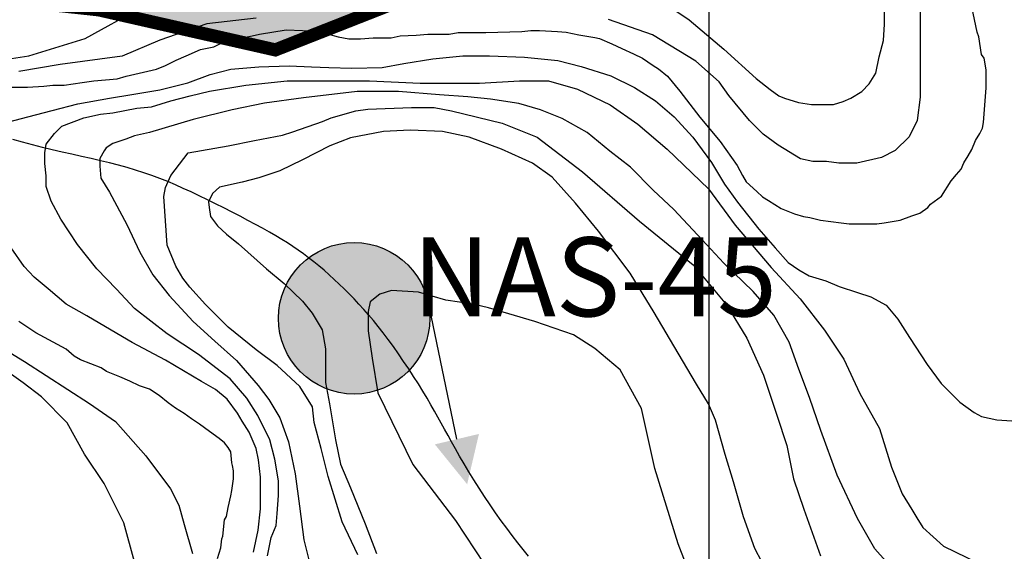
# Model space of a CAD drawing. Units: inches. Extents: x 539969 to 559420, y 9798413 to 9815517.
# Drawn here: x 551191 to 551939, y 9808339 to 9808743 of the extents above; entities that cross this region are included whole.
import ezdxf

# ---------------------------------------------------------------- set-up
doc = ezdxf.new("R2010")
doc.units = ezdxf.units.IN
doc.header["$LTSCALE"] = 10
doc.header["$MEASUREMENT"] = 0
for name, color, linetype in [('curva mestra1', 1, 'CONTINUOUS'), ('CURVA_NIVELl1', 252, 'CONTINUOUS'), ('HAC', 254, 'CONTINUOUS'), ('MALHA-MONTE', 1, 'CONTINUOUS'), ('NASCENTE', 170, 'CONTINUOUS'), ('plato', 220, 'CONTINUOUS'), ('RIOS', 130, 'CONTINUOUS')]:
    doc.layers.add(name, color=color, linetype=linetype)
doc.styles.add('LEADER', font='ARIAL.TTF')

# ---------------------------------------------------------------- blocks, each defined once
blk = doc.blocks.new('A$C5F4629DB')
at = {"layer": 'HAC'}
h = blk.add_hatch(dxfattribs=at)
h.set_pattern_fill('DOTS', color=256, scale=600, style=0)
h.paths.add_polyline_path([(601057.68, 9809386.37), (600964.07, 9809425.16), (600972.9, 9809493.33), (601020.2, 9809582.64), (600982.22, 9809668.07), (600828.22, 9809702.77), (600664.65, 9809749.16), (600553.69, 9809818.68), (600467.61, 9809896.08), (600548.74, 9809964.18), (600668.98, 9809979.87), (600831.3, 9809945.53), (600983.22, 9809889.74), (601047.36, 9809932.08), (601039.22, 9810017.38), (600928.13, 9810126.68), (600788.39, 9810226.26), (600669.57, 9810287.62), (600671.84, 9810319.81), (600713.04, 9810361.42), (600840.26, 9810398.23), (600904.58, 9810410.18), (601032.37, 9810388.29), (601138.73, 9810340.91), (601202.41, 9810280.94), (601281.77, 9810184.83), (601308.4, 9810152.57), (601351.01, 9810148.12), (601551.94, 9810275.1), (601620.05, 9810253.47), (601640.87, 9810142.54), (601589.13, 9810014.89), (601588.69, 9809916.84), (601844.66, 9809958.31), (601904.14, 9809915.41), (601929.45, 9809855.61), (601903.52, 9809779), (601856.4, 9809728.06), (601852, 9809698.23), (601881.5, 9809621.37), (602054.6, 9809564.18), (602060.36, 9809582.19), (602320.44, 9809576.85), (602469.35, 9809573.79), (602612.95, 9809565.16), (602679.67, 9809544.61), (602733.67, 9809527.99), (602812.79, 9809440.89), (602979.7, 9809258.3), (603090.63, 9809279.12), (603105.61, 9809400.31), (603106.43, 9809540.66), (603092.68, 9809633.38), (603034.36, 9809707.58), (602952.02, 9809735.88), (602841.28, 9809757.7), (602761.39, 9809861.37), (602633.11, 9809916.37), (602540.54, 9809906.16), (602471.21, 9809897.23), (602364.4, 9809883.48), (602324.01, 9809892.33), (602277.43, 9809924.13), (602262.36, 9809943.63), (602280.15, 9809994.11), (602058.14, 9810377.18), (601944.5, 9810354.31), (601854.01, 9810397), (601874.27, 9810454.41), (601907.63, 9810514.49), (601941.93, 9810576.28), (602031.49, 9810737.59), (602048.89, 9810814.24), (602015.27, 9810920.97), (601940.36, 9810953.66), (601792.69, 9810996.22), (601689.97, 9811028.74), (601640.72, 9811050.55), (601606.83, 9811097.6), (601626.93, 9811130.27), (601721.91, 9811168.46), (601980.8, 9811277.19), (602054.49, 9811329.32), (602056.66, 9811365.3), (600873.31, 9811365.3), (600796.56, 9811246.9), (600737.49, 9811165.48), (600701.99, 9811162.54), (600648.37, 9811255.41), (600641.26, 9811566.64), (600556.81, 9811746.07), (600395.05, 9811797.95), (600323.06, 9811862.04), (600251.82, 9811938.18), (600149.66, 9812208.31), (600081.63, 9812246.99), (599983.52, 9812234.64), (599867.12, 9812189.87), (599731.57, 9812137.73), (599501.39, 9812143.04), (599518.46, 9812191.63), (599226.91, 9812197.45), (599226.91, 9811777.67), (599433.6, 9811295.02), (599540.02, 9811260.43), (599607.74, 9811252.3), (599689.05, 9811221.39), (599637.49, 9811132.1), (599504.97, 9811051.7), (599393.18, 9811017.86), (599305.63, 9810976.15), (599227.17, 9810895.23), (599232.61, 9810829.2), (599282.48, 9810730.94), (599379.28, 9810596.13), (599460.68, 9810281.38), (599569.39, 9810215.87), (599739.62, 9810151.15), (599790.52, 9810095.5), (599695.53, 9810044.93), (599520.84, 9810039.09), (599393.79, 9810033.36), (599371.97, 9809922.62), (599392.25, 9809797.8), (599283.15, 9809642.73), (599310.74, 9809581.86), (599410.31, 9809559.6), (599485.14, 9809495.81), (599382.48, 9809419.54), (599318.32, 9809372.94), (599270.95, 9809266.58), (599343.09, 9809193.78), (599498.61, 9809159.16), (599700.9, 9809132.48), (599824.16, 9809050.92), (599921.8, 9808960.96), (600249.66, 9808874.21), (600304.88, 9808831.33), (600312.96, 9808733.25), (600889.25, 9808529.42), (600828.11, 9808585.97), (600822.76, 9808647.41), (600879.96, 9808739.21), (601003.76, 9808777.01), (601127.5, 9808763.64), (601250.89, 9808750.31), (601385.11, 9808719.87), (601497.53, 9808764.04), (601558.51, 9808847.93), (601506.18, 9809005.4), (601364.35, 9809088.82), (601261.16, 9809133.94), (601232.47, 9809389.84), (601190.04, 9809432.67)])
blk = doc.blocks.new('NASCENTE')
at = {"layer": 'NASCENTE'}
for points in [[(-35.03, 108.16), (-51.09, 143.68), (-69.46, 108.99)], [(-57.52, 0, 1), (57.52, 0, 1)]]:
    blk.add_hatch(color=256, dxfattribs=at).paths.add_polyline_path(points)
blk.add_line((-57.14, 6.56), (-52.01, 108.57), dxfattribs=at)
blk.add_circle((0, 0), 57.52, dxfattribs=at)

msp = doc.modelspace()

# ---------------------------------------------------------------- linework, layer by layer
at = {"layer": 'curva mestra1', "elevation": 150}
for points in [[(551183.95, 9808691.69), (551196.87, 9808691.69), (551209.12, 9808692.37), (551215.92, 9808693.05), (551224.76, 9808693.05), (551238.37, 9808695.09), (551247.21, 9808696.45), (551264.89, 9808697.81), (551271.7, 9808699.85), (551294.82, 9808705.28), (551301.63, 9808708), (551309.79, 9808712.08), (551317.27, 9808715.48), (551328.15, 9808720.23), (551338.36, 9808722.27), (551342.44, 9808724.31), (551347.2, 9808726.35), (551356.04, 9808728.39), (551367.6, 9808730.43), (551373.05, 9808731.79), (551393.45, 9808735.19), (551405.7, 9808734.51), (551416.58, 9808733.83), (551425.42, 9808731.79), (551432.9, 9808729.75), (551441.07, 9808728.39), (551449.91, 9808728.39), (551459.43, 9808729.07), (551467.59, 9808729.07), (551473.03, 9808729.07), (551479.84, 9808730.43), (551492.08, 9808731.11), (551500.92, 9808731.79), (551509.09, 9808731.79), (551517.25, 9808731.79), (551524.05, 9808733.15), (551532.21, 9808733.15), (551545.14, 9808733.15), (551572.34, 9808733.83), (551579.15, 9808734.51), (551585.95, 9808734.51), (551599.4, 9808733.95), (551606.2, 9808733.27), (551615.72, 9808731.23), (551627.97, 9808729.19), (551631.37, 9808728.51), (551640.89, 9808724.43), (551648.37, 9808721.03), (551657.22, 9808716.96), (551664.02, 9808713.56), (551672.18, 9808708.12), (551676.26, 9808705.4), (551683.06, 9808699.97), (551692.59, 9808688.41), (551707.55, 9808668.7), (551723.2, 9808650.35), (551736.12, 9808632), (551740.2, 9808624.53), (551742.92, 9808619.77), (551751.08, 9808612.29), (551755.17, 9808608.22), (551759.93, 9808605.5), (551769.45, 9808599.38), (551779.65, 9808595.3), (551786.45, 9808593.26), (551791.22, 9808592.58), (551799.38, 9808590.55), (551815.02, 9808588.51), (551821.14, 9808587.83), (551842.23, 9808587.83), (551847.67, 9808588.51), (551859.92, 9808590.55), (551868.76, 9808593.94), (551874.88, 9808595.98), (551881, 9808600.06), (551883.04, 9808602.78), (551891.2, 9808608.9), (551898.69, 9808620.45), (551902.77, 9808625.21), (551906.17, 9808629.28), (551908.21, 9808634.04), (551911.61, 9808639.48), (551914.33, 9808644.24), (551917.05, 9808651.03), (551920.45, 9808656.47), (551922.49, 9808660.55), (551923.17, 9808664.62), (551925.21, 9808691.13), (551925.21, 9808692.49), (551925.21, 9808701.32), (551925.21, 9808704.72), (551923.85, 9808713.56), (551921.81, 9808716.28), (551919.77, 9808729.87), (551918.41, 9808733.27), (551910.25, 9808772.01)], [(551341.09, 9808333.65), (551343.81, 9808341.81), (551344.49, 9808348.61), (551345.17, 9808350.64), (551346.53, 9808362.88), (551347.89, 9808365.6), (551349.25, 9808372.39), (551351.29, 9808381.23), (551351.97, 9808385.3), (551353.33, 9808394.14), (551353.33, 9808400.26), (551352.65, 9808404.33), (551351.97, 9808406.37), (551351.29, 9808414.53), (551349.25, 9808417.93), (551346.53, 9808421.33), (551342.45, 9808424.72), (551334.96, 9808430.16), (551327.48, 9808435.6), (551321.36, 9808439.67), (551315.92, 9808443.75), (551309.12, 9808447.83), (551303.68, 9808451.91), (551296.87, 9808457.35), (551289.39, 9808462.1), (551281.91, 9808464.82), (551274.43, 9808468.22), (551266.95, 9808471.62), (551256.74, 9808475.7), (551252.66, 9808478.41), (551237.02, 9808484.53), (551232.26, 9808487.25), (551226.13, 9808492.69), (551203.01, 9808504.92), (551190.07, 9808513.63)]]:
    msp.add_lwpolyline(points, dxfattribs=at)
at = {"layer": 'curva mestra1'}
msp.add_lwpolyline([(551760.05, 9808320.91), (551749.37, 9808341.16), (551740.83, 9808365.15), (551733.36, 9808391.8), (551726.96, 9808412.59), (551719.48, 9808438.7), (551714.15, 9808450.96), (551705.07, 9808465.89), (551691.16, 9808489.64), (551673.01, 9808520.55), (551654.86, 9808550.4), (551630.68, 9808582.13), (551613.07, 9808603.45), (551595.46, 9808623.17), (551580.51, 9808633.83), (551557.03, 9808644.49), (551532.47, 9808653.55), (551512.19, 9808657.82), (551487.64, 9808658.88), (551467.36, 9808657.82), (551442.27, 9808653.02), (551426.55, 9808647.12), (551405.73, 9808636.46), (551388.65, 9808627.93), (551372.64, 9808622.6), (551359.83, 9808619.4), (551342.75, 9808615.67), (551337.41, 9808610.87), (551334.21, 9808604.48), (551334.74, 9808600.21), (551335.81, 9808593.28), (551341.15, 9808586.35), (551348.09, 9808579.96), (551357.16, 9808572.5), (551378.51, 9808553.62), (551391.86, 9808542.42), (551405.74, 9808529.1), (551413.21, 9808520.04), (551420.68, 9808507.24), (551423.35, 9808492.85), (551423.35, 9808480.06), (551423.35, 9808467.27), (551426.23, 9808450.94), (551430.91, 9808423.83), (551434.65, 9808405.14), (551442.14, 9808387.38), (551453.45, 9808359.93), (551461.87, 9808337.5)], dxfattribs=at)
at = {"layer": 'CURVA_NIVELl1'}
for points in [[(551675.55, 9808759.17), (551699.54, 9808742.65), (551726.01, 9808720.34), (551750.41, 9808698.13), (551761.16, 9808689.87), (551767.78, 9808684.91), (551771.92, 9808683.26), (551782.67, 9808679.96), (551792.6, 9808678.3), (551800.04, 9808678.3), (551809.14, 9808678.3), (551816.59, 9808680.78), (551822.38, 9808683.26), (551830.65, 9808688.22), (551836.44, 9808694), (551841.4, 9808702.26), (551843.88, 9808714.65), (551847.19, 9808727.04), (551848.02, 9808739.43), (551848.02, 9808754.3)], [(551171.24, 9808711.3), (551197.71, 9808715.43), (551240.72, 9808728.65), (551282.91, 9808751.78)], [(551370.57, 9808743.96), (551332.93, 9808739.79), (551297.39, 9808727.26), (551268.61, 9808715.05), (551221.56, 9808708.78), (551190.2, 9808703.56)], [(551874.99, 9808749.84), (551874.99, 9808725.83), (551874.99, 9808703.91), (551874.99, 9808684.07), (551872.9, 9808666.32), (551866.62, 9808653.8), (551856.17, 9808643.36), (551845.72, 9808638.14), (551826.9, 9808633.96), (551813.31, 9808633.96), (551803.9, 9808635), (551793.44, 9808635), (551784.04, 9808637.09), (551767.31, 9808647.53), (551755.81, 9808655.88), (551745.35, 9808666.32), (551729.67, 9808685.12), (551722.35, 9808695.56), (551704.58, 9808711.22), (551671.65, 9808731.43), (551638.2, 9808742.92)], [(551177.73, 9808664.01), (551196.93, 9808669.09), (551215.57, 9808673.96), (551235.11, 9808678.84), (551259.08, 9808683.27), (551275.95, 9808685.94), (551297.26, 9808689.48), (551318.57, 9808694.8), (551335.68, 9808701.17), (551351.22, 9808705.16), (551372.53, 9808706.93), (551395.62, 9808707.82), (551412.49, 9808706.93), (551425.81, 9808706.49), (551443.12, 9808706.05), (551466.21, 9808706.49), (551482.63, 9808709.59), (551504.83, 9808713.14), (551527.47, 9808715.36), (551547.89, 9808715.36), (551574.43, 9808714.36), (551599.74, 9808711.7), (551617.5, 9808707.27), (551640.14, 9808700.18), (551657.9, 9808691.31), (551673.88, 9808681.11), (551688.08, 9808669.14), (551702.29, 9808653.63), (551716.64, 9808634.27), (551726.4, 9808617.86), (551736.17, 9808604.12), (551752.6, 9808583.73), (551765.03, 9808569.54), (551774.75, 9808558.49), (551783.02, 9808552.77), (551790.65, 9808548.32), (551803.37, 9808544.51), (551813.54, 9808540.07), (551827.53, 9808535.62), (551837.71, 9808532.45), (551849.16, 9808526.1), (551858.06, 9808515.3), (551866.96, 9808501.33), (551880.32, 9808481.01), (551891.13, 9808466.4), (551905.25, 9808452.22), (551916.06, 9808444.6), (551921.79, 9808441.43), (551933.23, 9808438.89), (551944.68, 9808438.25)], [(551379.19, 9808335.68), (551381.95, 9808349.44), (551385.63, 9808358.62), (551386.55, 9808367.79), (551387.46, 9808381.56), (551387.46, 9808392.57), (551384.71, 9808409.09), (551381.03, 9808423.77), (551371.84, 9808442.12), (551363.52, 9808455.47), (551350.66, 9808470.15), (551326.77, 9808488.5), (551302.88, 9808504.1), (551278.07, 9808523.37), (551264.29, 9808538.05), (551249.58, 9808553.65), (551234.88, 9808572), (551222.02, 9808591.27), (551214.67, 9808605.04), (551210.99, 9808616.05), (551210.99, 9808624.31), (551210.07, 9808633.48), (551210.07, 9808641.74), (551210.99, 9808648.16), (551217.42, 9808656.42), (551222.94, 9808661.93), (551239.48, 9808668.35), (551252.34, 9808671.1), (551261.53, 9808672.02), (551270.72, 9808673.86), (551279.91, 9808675.69), (551290.93, 9808676.61), (551305.63, 9808681.2), (551320.34, 9808684.87), (551335.04, 9808688.54), (551362.6, 9808693.13), (551394.14, 9808696.48), (551425.38, 9808696.48), (551456.62, 9808696.48), (551495.21, 9808694.65), (551540.24, 9808694.65), (551570.56, 9808696.48), (551592.61, 9808696.48), (551614.67, 9808690.06), (551639.47, 9808678.13), (551660.61, 9808663.45), (551682.95, 9808644.58), (551714.19, 9808614.29), (551734.41, 9808586.77), (551761.97, 9808554.65), (551784.03, 9808530.79), (551802.4, 9808506.94), (551817.1, 9808484.91), (551829.37, 9808458.86), (551844.07, 9808432.25), (551853.26, 9808402.89), (551861.53, 9808382.7), (551868.88, 9808370.77), (551872.56, 9808364.35), (551877.15, 9808357.01), (551892.82, 9808342.99), (551919.46, 9808330.14)], [(551857.25, 9808322.13), (551840.77, 9808341.05), (551827.59, 9808364.09), (551811.93, 9808397), (551799.58, 9808430.73), (551791.11, 9808455.87), (551782.87, 9808477.26), (551775.46, 9808497.83), (551763.92, 9808518.4), (551748.27, 9808536.5), (551726.02, 9808557.89), (551709.35, 9808575.58), (551687.93, 9808598.62), (551672.27, 9808613.43), (551654.97, 9808630.7), (551639.32, 9808643.05), (551622.02, 9808657.03), (551603.07, 9808667.73), (551586.59, 9808674.31), (551570.11, 9808679.25), (551548.69, 9808682.54), (551531.39, 9808684.18), (551509.97, 9808685.83), (551478.66, 9808688.3), (551447.35, 9808688.3), (551406.6, 9808683.42), (551376.94, 9808679.3), (551352.22, 9808674.37), (551322.56, 9808666.96), (551289.6, 9808657.09), (551278.07, 9808654.62), (551271.48, 9808652.15), (551261.59, 9808648.86), (551256.65, 9808645.57), (551255, 9808643.1), (551251.7, 9808637.34), (551251.7, 9808631.58), (551252.53, 9808622.53), (551259.12, 9808611.83), (551272.3, 9808587.15), (551282.19, 9808566.18), (551292.08, 9808548.91), (551304.43, 9808533.27), (551322.56, 9808513.53), (551339.04, 9808498.72), (551355.52, 9808483.91), (551371.99, 9808464.98), (551380.23, 9808454.29), (551388.47, 9808440.3), (551395.06, 9808422.2), (551400.09, 9808397.93), (551403.38, 9808373.25), (551406.68, 9808347.74), (551412.45, 9808325.53)], [(551447.85, 9808336.26), (551435.91, 9808361.42), (551425.3, 9808395.85), (551420, 9808417.04), (551414.7, 9808436.9), (551413.37, 9808448.82), (551403.72, 9808464.31), (551386.48, 9808480.2), (551370.57, 9808492.11), (551349.35, 9808509.33), (551342.72, 9808515.95), (551332.11, 9808526.54), (551320.18, 9808539.78), (551314.88, 9808546.41), (551309.57, 9808555.67), (551302.94, 9808571.56), (551300.29, 9808608.64), (551301.62, 9808615.26), (551305.59, 9808624.53), (551318.85, 9808641.75), (551349.35, 9808647.04), (551369.24, 9808651.02), (551390.46, 9808654.99), (551398.41, 9808657.64), (551420.96, 9808665.58), (551427.59, 9808668.23), (551446.15, 9808673.53), (551455.43, 9808674.85), (551488.58, 9808676.17), (551505.82, 9808676.17), (551519.08, 9808673.53), (551557.53, 9808664.26), (551584.05, 9808653.66), (551618.53, 9808627.18), (551661.83, 9808589.79), (551702.56, 9808556.74), (551728.02, 9808526.23), (551743.3, 9808500.81), (551756.03, 9808472.84), (551766.21, 9808442.33), (551773.85, 9808419.45), (551778.94, 9808394.03), (551786.58, 9808371.15), (551799.31, 9808335.55)], [(551368.53, 9808338.35), (551372.08, 9808355.2), (551373.75, 9808371.37), (551373.75, 9808384.67), (551373.75, 9808395.32), (551372.42, 9808408.62), (551370.64, 9808417.04), (551365.31, 9808429.45), (551359.99, 9808437.88), (551356.43, 9808444.08), (551348.44, 9808454.72), (551339.56, 9808461.82), (551328.91, 9808468.02), (551301.73, 9808484.25), (551276.43, 9808497.55), (551256, 9808509.52), (551241.8, 9808517.94), (551226.26, 9808526.81), (551212.5, 9808538.34), (551201.84, 9808547.21), (551194.16, 9808555.39), (551184.39, 9808569.58)], [(551710.35, 9808294.79), (551691.23, 9808344.74), (551673.58, 9808402.02), (551663.28, 9808447.56), (551647.1, 9808476.94), (551627.98, 9808493.1), (551611.8, 9808503.38), (551582.38, 9808513.66), (551547.08, 9808523.95), (551535.31, 9808526.88), (551514.54, 9808529.91), (551493.94, 9808535.79), (551473.35, 9808537.26), (551464.52, 9808534.32), (551457.17, 9808528.45), (551455.7, 9808521.1), (551455.7, 9808506.41), (551458.64, 9808485.85), (551463.05, 9808459.41), (551489.53, 9808405.06), (551521.89, 9808362.46), (551558.66, 9808306.64)], [(551156.75, 9808506.25), (551194.38, 9808483.28), (551243.78, 9808451.25), (551263.64, 9808437.68), (551286.64, 9808411.58), (551305.46, 9808386.52), (551311.73, 9808374), (551315.91, 9808359.38), (551322.19, 9808337.46)], [(551278.14, 9808330.99), (551269.87, 9808360.73), (551254.98, 9808390.47), (551240.09, 9808412.77), (551226.85, 9808436.73), (551207.54, 9808456.35), (551193.48, 9808467.09), (551179.42, 9808477.01)]]:
    msp.add_lwpolyline(points, dxfattribs=at)
at = {"layer": 'MALHA-MONTE', "color": 5, "elevation": 100}
msp.add_lwpolyline([(540494.73, 9798912.78), (551714.73, 9798912.78), (551714.73, 9810312.78), (540494.73, 9810312.78)], close=True, dxfattribs=at)
at = {"layer": 'plato', "const_width": 10}
msp.add_lwpolyline([(551188.84, 9808226.25), (551071.84, 9808370.58), (550930, 9808491.73), (550828.11, 9808585.97), (550822.76, 9808647.41), (550879.96, 9808739.21), (551003.76, 9808777.01), (551127.5, 9808763.64), (551250.89, 9808750.31), (551385.11, 9808719.87), (551497.53, 9808764.04), (551558.51, 9808847.93), (551506.18, 9809005.4), (551364.35, 9809088.82), (551261.16, 9809133.94), (551232.47, 9809389.84)], dxfattribs=at)
at = {"layer": 'RIOS'}
msp.add_lwpolyline([(551577.52, 9808335.37), (551573.45, 9808340.38), (551569.31, 9808345.57), (551565.13, 9808350.95), (551560.92, 9808356.51), (551556.7, 9808362.27), (551552.47, 9808368.21), (551548.26, 9808374.35), (551544.1, 9808380.61), (551540.03, 9808386.93), (551536.06, 9808393.24), (551532.24, 9808399.46), (551528.59, 9808405.53), (551525.16, 9808411.37), (551521.97, 9808416.92), (551519.04, 9808422.13), (551516.31, 9808427.05), (551513.72, 9808431.78), (551511.21, 9808436.39), (551508.69, 9808440.97), (551506.1, 9808445.6), (551503.37, 9808450.37), (551500.44, 9808455.36), (551497.25, 9808460.64), (551493.83, 9808466.14), (551490.22, 9808471.8), (551486.47, 9808477.54), (551482.62, 9808483.29), (551478.72, 9808488.97), (551474.8, 9808494.51), (551470.92, 9808499.84), (551467.1, 9808504.89), (551463.34, 9808509.68), (551459.63, 9808514.24), (551455.95, 9808518.59), (551452.29, 9808522.77), (551448.62, 9808526.8), (551444.94, 9808530.71), (551441.23, 9808534.53), (551437.48, 9808538.29), (551433.69, 9808541.97), (551429.86, 9808545.58), (551426, 9808549.09), (551422.12, 9808552.51), (551418.23, 9808555.81), (551414.32, 9808559), (551410.41, 9808562.06), (551406.48, 9808564.99), (551402.52, 9808567.82), (551398.47, 9808570.57), (551394.29, 9808573.28), (551389.94, 9808575.98), (551385.38, 9808578.71), (551380.56, 9808581.49), (551375.44, 9808584.37), (551370, 9808587.35), (551364.27, 9808590.42), (551358.32, 9808593.56), (551352.21, 9808596.72), (551345.98, 9808599.89), (551339.71, 9808603.02), (551333.45, 9808606.1), (551327.26, 9808609.08), (551321.18, 9808611.95), (551315.19, 9808614.69), (551309.25, 9808617.32), (551303.31, 9808619.82), (551297.36, 9808622.2), (551291.33, 9808624.46), (551285.2, 9808626.6), (551278.92, 9808628.61), (551272.47, 9808630.51), (551265.85, 9808632.31), (551259.06, 9808634.03), (551252.13, 9808635.7), (551245.06, 9808637.34), (551237.87, 9808638.97), (551230.55, 9808640.61), (551223.14, 9808642.3), (551215.64, 9808644.04), (551208.09, 9808645.85), (551200.54, 9808647.73), (551193.03, 9808649.69), (551185.6, 9808651.73)], dxfattribs=at)
msp.add_lwpolyline([(551577.52, 9808335.37), (551573.45, 9808340.38), (551569.31, 9808345.57), (551565.13, 9808350.95), (551560.92, 9808356.51), (551556.7, 9808362.27), (551552.47, 9808368.21), (551548.26, 9808374.35), (551544.1, 9808380.61), (551540.03, 9808386.93), (551536.06, 9808393.24), (551532.24, 9808399.46), (551528.59, 9808405.53), (551525.16, 9808411.37), (551521.97, 9808416.92), (551519.04, 9808422.13), (551516.31, 9808427.05), (551513.72, 9808431.78), (551511.21, 9808436.39), (551508.69, 9808440.97), (551506.1, 9808445.6), (551503.37, 9808450.37), (551500.44, 9808455.36), (551497.25, 9808460.64), (551493.83, 9808466.14), (551490.22, 9808471.8), (551486.47, 9808477.54), (551482.62, 9808483.29), (551478.72, 9808488.97), (551474.8, 9808494.51), (551470.92, 9808499.84), (551467.1, 9808504.89), (551463.34, 9808509.68), (551459.63, 9808514.24), (551455.95, 9808518.59), (551452.29, 9808522.77), (551448.62, 9808526.8), (551444.94, 9808530.71), (551441.23, 9808534.53), (551437.48, 9808538.29), (551433.69, 9808541.97), (551429.86, 9808545.58), (551426, 9808549.09), (551422.12, 9808552.51), (551418.23, 9808555.81), (551414.32, 9808559), (551410.41, 9808562.06), (551406.48, 9808564.99), (551402.52, 9808567.82), (551398.47, 9808570.57), (551394.29, 9808573.28), (551389.94, 9808575.98), (551385.38, 9808578.71), (551380.56, 9808581.49), (551375.44, 9808584.37), (551370, 9808587.35), (551364.27, 9808590.42), (551358.32, 9808593.56), (551352.21, 9808596.72), (551345.98, 9808599.89), (551339.71, 9808603.02), (551333.45, 9808606.1), (551327.26, 9808609.08), (551321.18, 9808611.95), (551315.19, 9808614.69), (551309.25, 9808617.32), (551303.31, 9808619.82), (551297.36, 9808622.2), (551291.33, 9808624.46), (551285.2, 9808626.6), (551278.92, 9808628.61), (551272.47, 9808630.51), (551265.85, 9808632.31), (551259.06, 9808634.03), (551252.13, 9808635.7), (551245.06, 9808637.34), (551237.87, 9808638.97), (551230.55, 9808640.61), (551223.14, 9808642.3), (551215.64, 9808644.04), (551208.09, 9808645.85), (551200.54, 9808647.73), (551193.03, 9808649.69), (551185.6, 9808651.73)], dxfattribs=at)
msp.add_lwpolyline([(551577.52, 9808335.37), (551573.45, 9808340.38), (551569.31, 9808345.57), (551565.13, 9808350.95), (551560.92, 9808356.51), (551556.7, 9808362.27), (551552.47, 9808368.21), (551548.26, 9808374.35), (551544.1, 9808380.61), (551540.03, 9808386.93), (551536.06, 9808393.24), (551532.24, 9808399.46), (551528.59, 9808405.53), (551525.16, 9808411.37), (551521.97, 9808416.92), (551519.04, 9808422.13), (551516.31, 9808427.05), (551513.72, 9808431.78), (551511.21, 9808436.39), (551508.69, 9808440.97), (551506.1, 9808445.6), (551503.37, 9808450.37), (551500.44, 9808455.36), (551497.25, 9808460.64), (551493.83, 9808466.14), (551490.22, 9808471.8), (551486.47, 9808477.54), (551482.62, 9808483.29), (551478.72, 9808488.97), (551474.8, 9808494.51), (551470.92, 9808499.84), (551467.1, 9808504.89), (551463.34, 9808509.68), (551459.63, 9808514.24), (551455.95, 9808518.59), (551452.29, 9808522.77), (551448.62, 9808526.8), (551444.94, 9808530.71), (551441.23, 9808534.53), (551437.48, 9808538.29), (551433.69, 9808541.97), (551429.86, 9808545.58), (551426, 9808549.09), (551422.12, 9808552.51), (551418.23, 9808555.81), (551414.32, 9808559), (551410.41, 9808562.06), (551406.48, 9808564.99), (551402.52, 9808567.82), (551398.47, 9808570.57), (551394.29, 9808573.28), (551389.94, 9808575.98), (551385.38, 9808578.71), (551380.56, 9808581.49), (551375.44, 9808584.37), (551370, 9808587.35), (551364.27, 9808590.42), (551358.32, 9808593.56), (551352.21, 9808596.72), (551345.98, 9808599.89), (551339.71, 9808603.02), (551333.45, 9808606.1), (551327.26, 9808609.08), (551321.18, 9808611.95), (551315.19, 9808614.69), (551309.25, 9808617.32), (551303.31, 9808619.82), (551297.36, 9808622.2), (551291.33, 9808624.46), (551285.2, 9808626.6), (551278.92, 9808628.61), (551272.47, 9808630.51), (551265.85, 9808632.31), (551259.06, 9808634.03), (551252.13, 9808635.7), (551245.06, 9808637.34), (551237.87, 9808638.97), (551230.55, 9808640.61), (551223.14, 9808642.3), (551215.64, 9808644.04), (551208.09, 9808645.85), (551200.54, 9808647.73), (551193.03, 9808649.69), (551185.6, 9808651.73)], dxfattribs=at)
msp.add_lwpolyline([(551577.52, 9808335.37), (551573.45, 9808340.38), (551569.31, 9808345.57), (551565.13, 9808350.95), (551560.92, 9808356.51), (551556.7, 9808362.27), (551552.47, 9808368.21), (551548.26, 9808374.35), (551544.1, 9808380.61), (551540.03, 9808386.93), (551536.06, 9808393.24), (551532.24, 9808399.46), (551528.59, 9808405.53), (551525.16, 9808411.37), (551521.97, 9808416.92), (551519.04, 9808422.13), (551516.31, 9808427.05), (551513.72, 9808431.78), (551511.21, 9808436.39), (551508.69, 9808440.97), (551506.1, 9808445.6), (551503.37, 9808450.37), (551500.44, 9808455.36), (551497.25, 9808460.64), (551493.83, 9808466.14), (551490.22, 9808471.8), (551486.47, 9808477.54), (551482.62, 9808483.29), (551478.72, 9808488.97), (551474.8, 9808494.51), (551470.92, 9808499.84), (551467.1, 9808504.89), (551463.34, 9808509.68), (551459.63, 9808514.24), (551455.95, 9808518.59), (551452.29, 9808522.77), (551448.62, 9808526.8), (551444.94, 9808530.71), (551441.23, 9808534.53), (551437.48, 9808538.29), (551433.69, 9808541.97), (551429.86, 9808545.58), (551426, 9808549.09), (551422.12, 9808552.51), (551418.23, 9808555.81), (551414.32, 9808559), (551410.41, 9808562.06), (551406.48, 9808564.99), (551402.52, 9808567.82), (551398.47, 9808570.57), (551394.29, 9808573.28), (551389.94, 9808575.98), (551385.38, 9808578.71), (551380.56, 9808581.49), (551375.44, 9808584.37), (551370, 9808587.35), (551364.27, 9808590.42), (551358.32, 9808593.56), (551352.21, 9808596.72), (551345.98, 9808599.89), (551339.71, 9808603.02), (551333.45, 9808606.1), (551327.26, 9808609.08), (551321.18, 9808611.95), (551315.19, 9808614.69), (551309.25, 9808617.32), (551303.31, 9808619.82), (551297.36, 9808622.2), (551291.33, 9808624.46), (551285.2, 9808626.6), (551278.92, 9808628.61), (551272.47, 9808630.51), (551265.85, 9808632.31), (551259.06, 9808634.03), (551252.13, 9808635.7), (551245.06, 9808637.34), (551237.87, 9808638.97), (551230.55, 9808640.61), (551223.14, 9808642.3), (551215.64, 9808644.04), (551208.09, 9808645.85), (551200.54, 9808647.73), (551193.03, 9808649.69), (551185.6, 9808651.73)], dxfattribs=at)
msp.add_polyline3d([(551577.52, 9808335.37, 0), (551573.45, 9808340.38, 0), (551569.31, 9808345.57, 0), (551565.13, 9808350.95, 0), (551560.92, 9808356.51, 0), (551556.7, 9808362.27, 0), (551552.47, 9808368.21, 0), (551548.26, 9808374.35, 0), (551544.1, 9808380.61, 0), (551540.03, 9808386.93, 0), (551536.06, 9808393.24, 0), (551532.24, 9808399.46, 0), (551528.59, 9808405.53, 0), (551525.16, 9808411.37, 0), (551521.97, 9808416.92, 0), (551519.04, 9808422.13, 0), (551516.31, 9808427.05, 0), (551513.72, 9808431.78, 0), (551511.21, 9808436.39, 0), (551508.69, 9808440.97, 0), (551506.1, 9808445.6, 0), (551503.37, 9808450.37, 0), (551500.44, 9808455.36, 0), (551497.25, 9808460.64, 0), (551493.83, 9808466.14, 0), (551490.22, 9808471.8, 0), (551486.47, 9808477.54, 0), (551482.62, 9808483.29, 0), (551478.72, 9808488.97, 0), (551474.8, 9808494.51, 0), (551470.92, 9808499.84, 0), (551467.1, 9808504.89, 0), (551463.34, 9808509.68, 0), (551459.63, 9808514.24, 0), (551455.95, 9808518.59, 0), (551452.29, 9808522.77, 0), (551448.62, 9808526.8, 0), (551444.94, 9808530.71, 0), (551441.23, 9808534.53, 0), (551437.48, 9808538.29, 0), (551433.69, 9808541.97, 0), (551429.86, 9808545.58, 0), (551426, 9808549.09, 0), (551422.12, 9808552.51, 0), (551418.23, 9808555.81, 0), (551414.32, 9808559, 0), (551410.41, 9808562.06, 0), (551406.48, 9808564.99, 0), (551402.52, 9808567.82, 0), (551398.47, 9808570.57, 0), (551394.29, 9808573.28, 0), (551389.94, 9808575.98, 0), (551385.38, 9808578.71, 0), (551380.56, 9808581.49, 0), (551375.44, 9808584.37, 0), (551370, 9808587.35, 0), (551364.27, 9808590.42, 0), (551358.32, 9808593.56, 0), (551352.21, 9808596.72, 0), (551345.98, 9808599.89, 0), (551339.71, 9808603.02, 0), (551333.45, 9808606.1, 0), (551327.26, 9808609.08, 0), (551321.18, 9808611.95, 0), (551315.19, 9808614.69, 0), (551309.25, 9808617.32, 0), (551303.31, 9808619.82, 0), (551297.36, 9808622.2, 0), (551291.33, 9808624.46, 0), (551285.2, 9808626.6, 0), (551278.92, 9808628.61, 0), (551272.47, 9808630.51, 0), (551265.85, 9808632.31, 0), (551259.06, 9808634.03, 0), (551252.13, 9808635.7, 0), (551245.06, 9808637.34, 0), (551237.87, 9808638.97, 0), (551230.55, 9808640.61, 0), (551223.14, 9808642.3, 0), (551215.64, 9808644.04, 0), (551208.09, 9808645.85, 0), (551200.54, 9808647.73, 0), (551193.03, 9808649.69, 0), (551185.6, 9808651.73, 0)], dxfattribs=at)

# ---------------------------------------------------------------- block references
at = {"layer": 'HAC'}
msp.add_blockref('A$C5F4629DB', (-50000, 0), dxfattribs=at)
at = {"layer": 'NASCENTE', "rotation": 194.6919315189751}
msp.add_blockref('NASCENTE', (551445, 9808516), dxfattribs=at)

# ---------------------------------------------------------------- texts
at = {"layer": 'NASCENTE', "style": 'LEADER'}
msp.add_text(' NAS-45', height=60, dxfattribs=at).set_placement((551470.97, 9808517.5))

doc.saveas('drawing.dxf')
